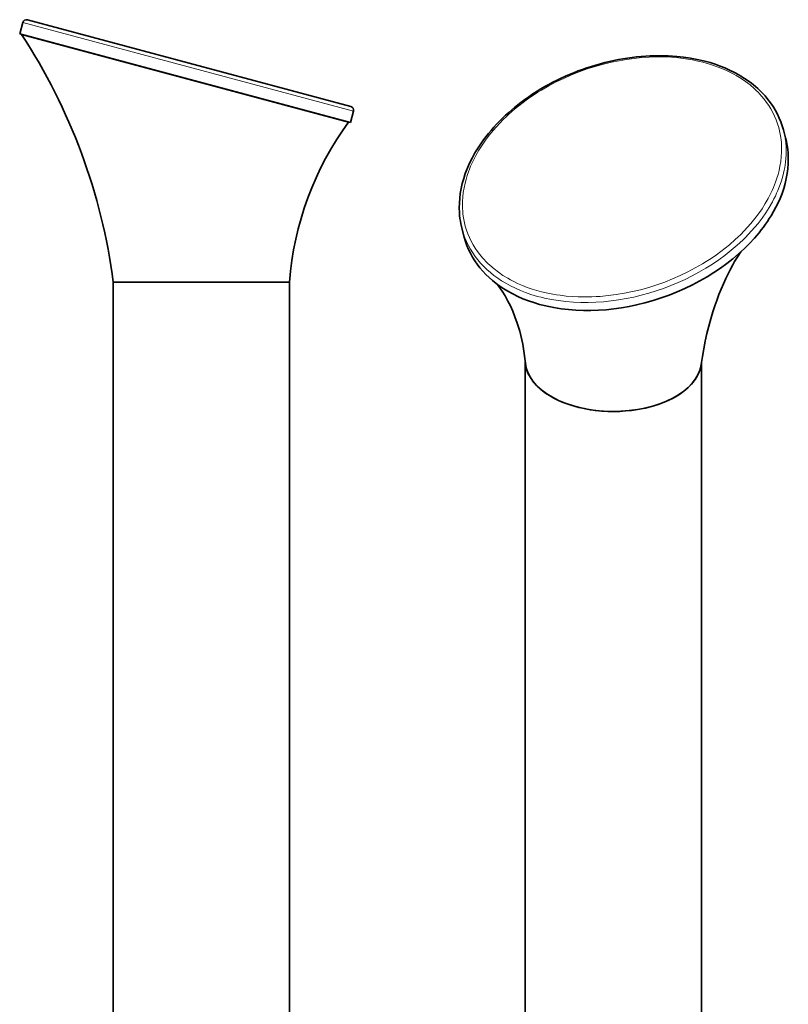
# Model space of a CAD drawing. Extents: x -206 to 187, y -211 to 795.
# Drawn here: x -206 to 187, y 292 to 795 of the extents above; entities that cross this region are included whole.
import ezdxf

# ---------------------------------------------------------------- set-up
doc = ezdxf.new("R2010")
doc.units = 0

msp = doc.modelspace()

# ---------------------------------------------------------------- linework, layer by layer
at = {"color": 7, "lineweight": 35}
for p, q in [((-205.75, 787.65), (-204.19, 793.45)), ((-36.57, 750.6), (-201.74, 794.86)), ((-205.75, 787.65), (-36.71, 742.36)), ((-37.68, 742.62), (-204.78, 787.39)), ((-36.71, 742.36), (-35.16, 748.15)), ((184.5, 738.62), (184.47, 738.76)), ((185.6, 734.52), (184.5, 738.62)), ((21.43, 683.7), (20.33, 687.8)), ((-157.92, 60.86), (-157.92, 660.86)), ((-67.92, 660.86), (-157.92, 660.86)), ((-67.92, 660.86), (-157.92, 660.86)), ((-148.25, 660.86), (-148.64, 660.86)), ((-67.92, 60.86), (-67.92, 660.86)), ((52.64, 130.79), (52.64, 620)), ((142.64, 130.79), (142.64, 619.66))]:
    msp.add_line(p, q, dxfattribs=at)
at = {"color": 7, "lineweight": 13}
msp.add_line((-204.19, 793.45), (-35.16, 748.15), dxfattribs=at)
at = {"color": 7, "lineweight": 35}
for points in [[(20.33, 687.8), (19.99, 689.17), (19.69, 690.56), (19.44, 691.95), (19.23, 693.36), (19.06, 694.88), (18.95, 696.4), (18.87, 698.81), (18.92, 701.22), (19.09, 703.66), (19.4, 706.1), (19.85, 708.66), (20.43, 711.21), (21.14, 713.76), (21.98, 716.3), (22.45, 717.57), (23.26, 719.55), (24.13, 721.53), (25.46, 724.2), (26.91, 726.85), (28.51, 729.48), (30.23, 732.06), (31.33, 733.6), (32.48, 735.12), (33.76, 736.75), (35.1, 738.36), (36.5, 739.95), (37.94, 741.52), (39.42, 743.07), (40.96, 744.59), (42.54, 746.09), (44.17, 747.57), (47.17, 750.13), (50.31, 752.61), (52.33, 754.1), (54.39, 755.55), (56.5, 756.97), (58.65, 758.34), (60.62, 759.54), (62.63, 760.71), (64.67, 761.85), (66.73, 762.94), (68.83, 764), (70.95, 765.02), (73.1, 766.01), (75.27, 766.95), (77.46, 767.85), (79.67, 768.72), (81.9, 769.54), (84.15, 770.32), (86.41, 771.05), (88.69, 771.74), (90.98, 772.39), (93.28, 772.99), (95.59, 773.55), (97.9, 774.06), (100.22, 774.52), (102.55, 774.94), (104.88, 775.31), (107.2, 775.63), (109.53, 775.91), (111.85, 776.13), (114.17, 776.31), (116.48, 776.44), (118.78, 776.51), (121.07, 776.54), (123.34, 776.52), (125.61, 776.45), (127.85, 776.33), (130.08, 776.16), (133.51, 775.79), (137, 775.28), (140.42, 774.65), (143.77, 773.88), (147.04, 772.99), (149.64, 772.17), (152.18, 771.26), (154.66, 770.27), (157.06, 769.2), (159.48, 768.01), (161.81, 766.73)], [(184.5, 738.62), (183.9, 740.66), (183.19, 742.67), (182.38, 744.65), (181.47, 746.59), (180.41, 748.57), (179.25, 750.5), (177.97, 752.39), (176.59, 754.21), (175.14, 755.96), (173.58, 757.64), (172.52, 758.7), (171.42, 759.74), (170.28, 760.75), (168.25, 762.41), (166.5, 763.71), (164.68, 764.96), (162.78, 766.15), (161.81, 766.73)], [(43.75, 656.12), (46.22, 654.77), (48.78, 653.51), (51.44, 652.35), (54.19, 651.29), (57.02, 650.33), (59.92, 649.46), (62.3, 648.85), (64.71, 648.3), (67.17, 647.82), (69.04, 647.5), (70.92, 647.22), (74.75, 646.77), (78.5, 646.49), (82.31, 646.34), (86.15, 646.33), (90.02, 646.47), (93.91, 646.74), (97.81, 647.15), (101.72, 647.7), (105.62, 648.37), (109.5, 649.18), (113.75, 650.22), (117.95, 651.4), (122.11, 652.73), (126.21, 654.2), (130.24, 655.81), (134.2, 657.56), (138.07, 659.43), (141.85, 661.42), (145.52, 663.53), (148.98, 665.68), (152.32, 667.93), (155.55, 670.28), (158.65, 672.71), (161.63, 675.23), (164.46, 677.83), (167.16, 680.51), (169.71, 683.25), (172.1, 686.06), (173.23, 687.48), (174.33, 688.92), (175.38, 690.36), (176.38, 691.81), (177.33, 693.25), (178.24, 694.69), (179.53, 696.9), (180.72, 699.12), (181.82, 701.36), (182.82, 703.62), (183.81, 706.13), (184.67, 708.66), (185.4, 711.19), (185.99, 713.73), (186.46, 716.26), (186.78, 718.78), (186.98, 721.46), (187.03, 724.13), (186.99, 725.46), (186.91, 726.77), (186.72, 728.74), (186.44, 730.69), (186.06, 732.61), (185.6, 734.52)], [(162.77, 676.26), (161.26, 673.98), (159.61, 671.28), (158.69, 669.69), (157.45, 667.43), (156.25, 665.08), (155.05, 662.61), (153.87, 660.02), (152.7, 657.29), (151.55, 654.44), (150.42, 651.41), (149.49, 648.75), (148.46, 645.62), (147.36, 641.98), (146.36, 638.31), (145.42, 634.55), (144.57, 630.69), (143.79, 626.76), (143.1, 622.75), (142.51, 618.68)], [(52.7, 619.35), (52.45, 621.84), (52.13, 624.29), (51.76, 626.69), (51.33, 629.04), (50.86, 631.32), (50.33, 633.55), (49.77, 635.7), (49.16, 637.79), (48.51, 639.82), (47.35, 643.1), (46.19, 645.98), (44.98, 648.66), (43.75, 651.12), (42.29, 653.76), (40.77, 656.23), (39.15, 658.59), (38.37, 659.64)], [(142.51, 618.68), (142.32, 617.56), (142.04, 616.45), (141.58, 615.07), (140.98, 613.7), (140.26, 612.35), (139.42, 611.03), (138.45, 609.74), (137.55, 608.68), (136.57, 607.65), (135.51, 606.65), (134.66, 605.92), (133.77, 605.2), (132.03, 603.93), (130.15, 602.72), (128.14, 601.59), (126.02, 600.53)], [(126.02, 600.53), (123.59, 599.46), (121.03, 598.5), (118.38, 597.63), (115.62, 596.87), (112.78, 596.22), (109.88, 595.69), (106.92, 595.27), (103.91, 594.96), (100.88, 594.78), (97.83, 594.71), (94.78, 594.76), (91.74, 594.93), (88.73, 595.22), (85.76, 595.63), (82.85, 596.15), (80, 596.79), (77.24, 597.53), (74.57, 598.38), (72, 599.34), (69.56, 600.39), (67.24, 601.54), (65.82, 602.32)]]:
    msp.add_lwpolyline(points, dxfattribs=at)
at = {"color": 7, "lineweight": 13}
for points in [[(43.65, 662.79), (41.21, 664.28), (38.87, 665.88), (36.64, 667.59), (34.53, 669.4), (33.52, 670.34), (32.54, 671.31), (31.6, 672.3), (30.7, 673.3), (29.4, 674.87), (28.18, 676.48), (27.05, 678.13), (26, 679.84), (25, 681.67), (24.09, 683.54), (23.29, 685.45), (22.58, 687.4), (21.98, 689.39), (21.55, 691.06), (21.2, 692.75), (20.92, 694.46), (20.76, 695.75), (20.63, 697.05), (20.55, 698.36), (20.51, 699.67), (20.53, 702), (20.67, 704.34), (20.94, 706.69), (21.32, 709.03), (21.82, 711.37), (22.33, 713.32), (22.91, 715.25), (23.57, 717.18), (24.1, 718.6), (24.67, 720), (25.31, 721.45), (25.98, 722.88), (27.36, 725.57), (28.87, 728.22), (30.51, 730.82), (32.28, 733.38), (34.17, 735.88), (36.17, 738.32), (37.85, 740.24), (39.59, 742.12), (41.4, 743.95), (42.79, 745.3), (44.22, 746.63), (47.18, 749.21), (49.33, 750.96), (51.54, 752.67), (53.81, 754.32), (55.53, 755.53), (57.29, 756.7), (59.08, 757.85), (60.9, 758.96), (64.6, 761.09), (68.39, 763.09), (72.26, 764.96), (76.2, 766.7), (80.22, 768.29), (84.28, 769.74), (88.4, 771.05), (92.57, 772.21), (96.76, 773.21), (100.58, 773.99), (104.41, 774.64), (108.24, 775.16), (112.09, 775.54), (115.92, 775.79), (119.75, 775.9), (123.56, 775.87), (127.34, 775.7), (130.96, 775.39), (134.54, 774.95), (138.08, 774.36), (141.55, 773.64), (143.29, 773.21), (145.02, 772.75), (146.67, 772.27), (148.3, 771.75), (150.74, 770.89), (153.14, 769.95), (155.47, 768.93), (157.75, 767.83), (159.11, 767.11), (160.45, 766.36)], [(160.45, 766.36), (162.89, 764.87), (165.23, 763.27), (167.46, 761.56), (169.57, 759.76), (170.58, 758.81), (171.56, 757.84), (172.5, 756.85), (173.4, 755.85), (174.7, 754.29), (175.92, 752.68), (177.05, 751.02), (178.1, 749.31), (179.1, 747.48), (180.01, 745.61), (180.82, 743.7), (181.52, 741.75), (182.12, 739.77), (182.55, 738.09), (182.9, 736.4), (183.18, 734.69), (183.34, 733.4), (183.47, 732.1), (183.55, 730.79), (183.59, 729.48), (183.57, 727.15), (183.43, 724.81), (183.16, 722.47), (182.78, 720.12), (182.28, 717.78), (181.77, 715.84), (181.19, 713.9), (180.53, 711.97), (180, 710.56), (179.43, 709.15), (178.8, 707.7), (178.12, 706.27), (176.74, 703.58), (175.23, 700.93), (173.59, 698.33), (171.82, 695.78), (169.93, 693.27), (167.93, 690.83), (166.25, 688.91), (164.51, 687.04), (162.7, 685.2), (161.31, 683.85), (159.88, 682.52), (156.93, 679.95), (154.77, 678.19), (152.56, 676.48), (150.29, 674.83), (148.57, 673.62), (146.81, 672.45), (145.02, 671.3), (143.2, 670.19), (139.5, 668.06), (135.71, 666.06), (131.84, 664.19), (127.9, 662.46), (123.88, 660.86), (119.82, 659.41), (115.7, 658.1), (111.53, 656.95), (107.34, 655.94), (103.24, 655.11), (99.12, 654.43), (94.99, 653.9), (90.86, 653.52), (88.77, 653.39), (86.69, 653.3), (84.66, 653.25), (82.63, 653.25), (79.56, 653.31), (76.51, 653.47), (73.49, 653.72), (70.49, 654.07), (68.62, 654.34), (66.76, 654.65), (64.98, 654.99), (63.21, 655.37), (60.83, 655.93), (58.49, 656.57), (56.19, 657.27), (53.64, 658.15), (51.15, 659.12), (48.72, 660.18), (46.35, 661.32), (44.99, 662.04), (43.65, 662.79)], [(42.65, 660.21), (45.07, 658.89), (47.56, 657.67), (50.13, 656.54), (52.76, 655.51), (55.46, 654.57), (57.17, 654.04), (58.9, 653.54), (60.66, 653.08), (62.43, 652.66), (66.02, 651.93), (69.67, 651.34), (73.4, 650.9), (77.18, 650.6), (80.99, 650.44), (84.83, 650.43), (88.68, 650.55), (92.55, 650.82), (96.42, 651.21), (100.28, 651.74), (104.14, 652.4), (108.03, 653.2), (111.89, 654.12), (115.73, 655.17), (119.54, 656.34), (123.3, 657.63), (127.02, 659.05), (130.69, 660.57), (134.3, 662.22), (137.85, 663.97), (141.33, 665.84), (144.83, 667.87), (148.25, 670.02), (151.57, 672.27), (154.79, 674.63), (157.91, 677.1), (160.9, 679.66), (163.78, 682.33), (165.16, 683.69), (166.52, 685.08), (168.27, 686.97), (169.95, 688.89), (171.57, 690.86), (173.61, 693.52), (175.51, 696.25), (177.28, 699.03), (178.91, 701.86), (179.68, 703.32), (180.4, 704.79), (181.07, 706.22), (181.7, 707.66), (182.57, 709.87), (183.35, 712.09), (184.04, 714.33), (184.62, 716.58), (184.93, 717.99), (185.2, 719.4), (185.42, 720.79), (185.61, 722.17), (185.79, 724.04), (185.9, 725.9), (185.93, 727.75), (185.87, 729.96), (185.7, 732.16), (185.41, 734.34), (185.01, 736.49), (184.5, 738.62)]]:
    msp.add_lwpolyline(points, dxfattribs=at)
at = {"color": 7, "lineweight": 35}
for centre, radius, start, end in [((-202.26, 792.93), 2, 75, 165), ((-458.45, 621.51), 303.09, 7.4597, 33.1816), ((-37.09, 748.67), 2, 345, 75), ((90.81, 648.61), 159.2, 143.8072, 175.5848)]:
    msp.add_arc(centre, radius, start, end, dxfattribs=at)
at = {"color": 7, "lineweight": 13}
msp.add_ellipse((102.3, 713.15), major_axis=(81.09, 28.21), ratio=0.690866, start_param=3.093477, end_param=3.679621, dxfattribs=at)
at = {"color": 7, "lineweight": 35}
for centre, major_axis, ratio, start_param, end_param in [((103.37, 709.03), (81.06, 28.18), 0.690985, 3.091203, 3.679869), ((97.64, 620.69), (45, 0), 0.57735, 3.193231, 6.205829), ((97.6, 620.68), (44.95, -0.02), 0.577558, 3.193446, 3.927637)]:
    msp.add_ellipse(centre, major_axis=major_axis, ratio=ratio, start_param=start_param, end_param=end_param, dxfattribs=at)

doc.saveas('drawing.dxf')
